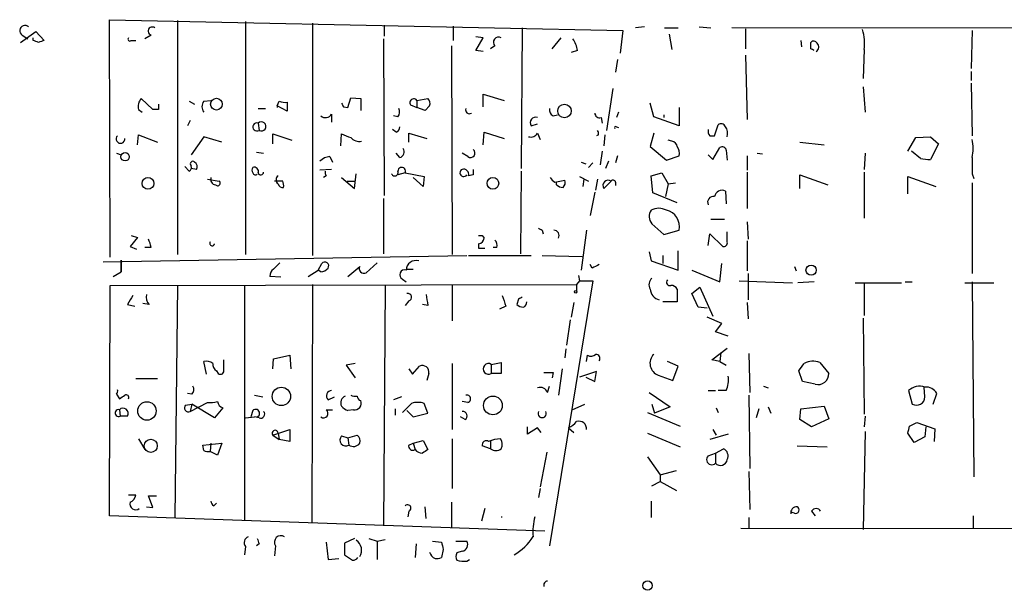
# Model space of a CAD drawing. Extents: x 0 to 746, y 6 to 954.
# Drawn here: x 373 to 465, y 448 to 501 of the extents above; entities that cross this region are included whole.
import ezdxf

# ---------------------------------------------------------------- set-up
doc = ezdxf.new("R2010")
doc.units = 0
doc.header["$MEASUREMENT"] = 0
doc.layers.add('MAIN', color=5, linetype='CONTINUOUS')

msp = doc.modelspace()

# ---------------------------------------------------------------- linework, layer by layer
at = {"layer": 'MAIN'}
for p, q in [((381.254, 478.79), (381.1693, 500.9726)), ((381.1693, 500.9726), (429.0907, 499.9566)), ((387.5193, 500.888), (387.5193, 479.044)), ((393.8693, 500.8033), (393.8693, 479.044)), ((372.872, 498.856), (374.3113, 499.872)), ((374.3113, 499.872), (375.0733, 499.0253)), ((400.1347, 500.634), (400.1347, 478.9593)), ((406.8233, 500.4646), (406.8233, 499.4486)), ((413.258, 500.38), (413.258, 499.0253)), ((419.6927, 500.2106), (419.608, 487.0873)), ((429.0907, 499.9566), (428.8367, 497.84)), ((431.1227, 500.2953), (430.276, 500.2106)), ((432.9853, 500.2106), (434.2553, 500.2106)), ((436.2027, 500.2953), (437.3033, 500.2106)), ((573.4473, 500.126), (439.2507, 500.2106)), ((440.5207, 500.126), (440.5207, 498.2633)), ((461.6873, 499.9566), (461.6027, 496.4006)), ((373.0413, 499.5333), (373.5493, 499.1946)), ((374.0573, 499.0253), (374.0573, 499.2793)), ((383.2013, 499.0253), (383.6247, 499.0253)), ((385.064, 499.5333), (384.4713, 499.1946)), ((406.7387, 499.1946), (406.8233, 484.5473)), ((416.052, 499.2793), (415.3747, 499.364)), ((415.3747, 498.094), (416.052, 499.2793)), ((422.4867, 498.2633), (423.3333, 499.2793)), ((433.4087, 499.618), (433.6627, 498.1786)), ((445.6853, 499.0253), (445.77, 498.4326)), ((413.0887, 498.5173), (413.1733, 479.044)), ((416.052, 498.0093), (415.3747, 498.094)), ((417.1527, 498.5173), (416.7293, 498.2633)), ((424.8573, 498.094), (424.2647, 497.9246)), ((446.6167, 498.2633), (446.6167, 498.856)), ((451.612, 498.1786), (451.5273, 495.4693)), ((428.5827, 497.2473), (428.4133, 496.062)), ((440.5207, 497.6706), (440.69, 491.6593)), ((461.6027, 496.1466), (461.6027, 495.3)), ((428.1593, 494.538), (427.5667, 490.6433)), ((451.5273, 494.7073), (451.6967, 492.3366)), ((461.6027, 495.046), (461.6873, 490.1353)), ((385.2333, 492.5906), (384.1327, 493.6066)), ((389.9747, 493.3526), (390.652, 493.4373)), ((403.4367, 492.76), (403.6907, 493.6913)), ((403.6907, 493.6913), (404.622, 493.6066)), ((404.622, 493.6066), (404.622, 492.506)), ((409.8713, 493.4373), (410.8873, 493.6066)), ((409.8713, 493.4373), (409.8713, 492.76)), ((416.052, 492.8446), (416.052, 494.03)), ((416.052, 494.03), (417.9993, 493.4373)), ((383.8787, 492.5906), (384.2173, 492.3366)), ((385.7413, 492.5906), (385.2333, 492.5906)), ((388.62, 493.3526), (389.128, 493.0986)), ((395.0547, 492.6753), (395.732, 492.6753)), ((396.8327, 492.9293), (397.002, 493.3526)), ((396.8327, 492.9293), (396.8327, 492.76)), ((397.764, 492.4213), (396.8327, 492.9293)), ((397.764, 493.268), (397.764, 492.4213)), ((403.0133, 492.8446), (403.4367, 492.76)), ((409.2787, 493.014), (409.8713, 492.76)), ((410.6333, 492.506), (409.8713, 492.76)), ((411.0567, 492.9293), (410.6333, 492.506)), ((431.9693, 491.9133), (431.6307, 493.1833)), ((434.34, 492.76), (434.34, 491.0666)), ((401.9127, 492.1673), (401.9127, 491.4053)), ((408.0933, 491.9133), (407.67, 491.998)), ((422.5713, 491.998), (422.9947, 492.0826)), ((427.0587, 491.8286), (427.1433, 491.3206)), ((428.6673, 492.3366), (428.498, 491.8286)), ((434.34, 491.0666), (431.9693, 491.9133)), ((432.9007, 492.0826), (432.9007, 491.8286)), ((388.7047, 491.5746), (388.4507, 491.0666)), ((395.0547, 491.3206), (395.1393, 490.6433)), ((407.924, 490.474), (407.5853, 490.728)), ((420.5393, 491.0666), (421.132, 491.236)), ((428.498, 490.982), (428.6673, 490.8973)), ((437.642, 490.1353), (437.9807, 491.1513)), ((383.794, 489.2886), (383.8787, 490.22)), ((383.8787, 490.22), (385.6567, 489.5426)), ((389.9747, 490.0506), (388.7893, 488.3573)), ((391.668, 489.5426), (389.9747, 490.0506)), ((396.4093, 489.3733), (396.4093, 490.3046)), ((396.4093, 490.3046), (398.1873, 489.712)), ((402.7593, 489.204), (402.844, 490.3046)), ((409.1093, 489.5426), (409.1093, 490.3893)), ((409.1093, 490.3893), (410.8027, 489.8813)), ((416.052, 489.2886), (416.1367, 490.474)), ((416.1367, 490.474), (417.9993, 489.8813)), ((421.132, 490.3893), (421.386, 489.7966)), ((426.8047, 490.22), (426.6353, 490.1353)), ((427.3973, 490.22), (427.3127, 489.204)), ((431.9693, 490.3893), (431.6307, 489.1193)), ((437.2187, 490.1353), (437.642, 490.1353)), ((455.676, 488.696), (456.438, 489.966)), ((456.438, 489.966), (457.7927, 490.0506)), ((457.7927, 490.0506), (458.5547, 489.3733)), ((431.6307, 489.1193), (433.1547, 487.8493)), ((433.6627, 489.6273), (433.324, 489.712)), ((437.4727, 487.934), (438.15, 489.0346)), ((445.6007, 489.5426), (447.8867, 489.2886)), ((458.5547, 489.3733), (457.7927, 487.934)), ((381.8467, 488.5266), (382.27, 488.3573)), ((394.8853, 488.6113), (395.5627, 488.5266)), ((401.7433, 488.188), (401.9973, 487.68)), ((408.2627, 488.1033), (407.924, 488.5266)), ((414.6127, 488.188), (414.1047, 488.5266)), ((427.1433, 488.696), (426.974, 487.426)), ((428.5827, 488.2726), (428.4133, 487.5953)), ((433.1547, 487.8493), (434.34, 488.2726)), ((437.0493, 488.3573), (437.4727, 487.934)), ((438.7427, 488.7806), (438.8273, 487.8493)), ((440.69, 488.2726), (440.69, 486.918)), ((441.6213, 488.5266), (442.1293, 488.442)), ((451.6967, 488.5266), (451.612, 487.0026)), ((456.8613, 488.0186), (456.0147, 488.696)), ((388.1967, 487.2566), (388.62, 486.8333)), ((389.2973, 487.0026), (388.7893, 487.0873)), ((401.9127, 487.0026), (400.812, 486.918)), ((425.196, 487.68), (425.6193, 487.5106)), ((426.2967, 487.5953), (425.8733, 487.172)), ((427.736, 487.7646), (427.482, 487.0873)), ((401.4047, 486.41), (401.1507, 486.2406)), ((402.844, 486.2406), (404.0293, 485.2246)), ((404.0293, 485.2246), (404.1987, 486.5793)), ((408.7707, 486.664), (408.0933, 486.4946)), ((408.7707, 486.664), (410.5487, 486.3253)), ((410.464, 485.394), (409.5327, 486.2406)), ((410.5487, 486.3253), (410.464, 485.394)), ((415.1207, 486.4946), (414.6973, 486.41)), ((419.608, 486.8333), (419.5233, 479.1286)), ((425.0267, 486.3253), (425.8733, 485.902)), ((431.7153, 486.41), (432.7313, 486.664)), ((431.8847, 484.8013), (431.7153, 486.41)), ((432.7313, 486.664), (433.324, 485.648)), ((440.69, 486.7486), (440.69, 483.362)), ((445.6007, 485.2246), (445.6007, 486.4946)), ((445.6007, 486.4946), (448.2253, 485.5633)), ((451.612, 486.7486), (451.612, 482.4306)), ((455.676, 484.7166), (455.676, 486.3253)), ((455.676, 486.3253), (458.3007, 485.394)), ((461.6873, 486.5793), (461.8567, 486.156)), ((390.3133, 486.0713), (391.414, 485.902)), ((397.3407, 485.902), (396.5787, 485.902)), ((403.352, 485.902), (404.114, 485.902)), ((422.7407, 485.8173), (423.672, 485.9866)), ((422.91, 485.5633), (422.91, 485.8173)), ((425.45, 486.0713), (425.3653, 485.394)), ((426.72, 486.0713), (426.5507, 485.0553)), ((427.99, 485.902), (427.3127, 485.2246)), ((428.4133, 485.8173), (428.4133, 485.4786)), ((433.324, 485.648), (433.07, 484.4626)), ((433.324, 485.648), (434.0013, 485.7326)), ((461.6873, 485.7326), (461.6873, 477.266)), ((406.7387, 484.2933), (406.7387, 479.1286)), ((426.466, 484.886), (426.0427, 482.6846)), ((434.1707, 483.87), (431.8847, 484.8013)), ((438.658, 484.9706), (438.7427, 483.7853)), ((431.8, 481.9226), (432.9007, 480.9066)), ((437.3033, 482.346), (438.5733, 482.346)), ((440.69, 482.092), (440.7747, 480.4833)), ((383.794, 480.6526), (383.1167, 479.806)), ((383.2013, 480.822), (383.794, 480.6526)), ((415.9673, 480.822), (416.1367, 480.568)), ((421.5553, 481.33), (421.64, 480.9913)), ((425.704, 481.33), (425.196, 477.6046)), ((432.9007, 480.9066), (434.34, 481.33)), ((437.0493, 479.8906), (437.2187, 480.9913)), ((437.2187, 480.9913), (438.404, 479.806)), ((438.8273, 480.2293), (438.8273, 481.1606)), ((383.1167, 479.806), (383.7093, 479.552)), ((385.064, 479.7213), (384.4713, 479.7213)), ((415.6287, 480.06), (415.6287, 479.6366)), ((417.322, 479.7213), (416.9833, 479.7213)), ((440.69, 480.314), (440.69, 477.52)), ((380.5767, 478.3666), (414.528, 478.9593)), ((414.6973, 478.9593), (420.5393, 478.9593)), ((415.6287, 479.6366), (416.2213, 479.6366)), ((421.5553, 478.9593), (425.2807, 478.8746)), ((431.546, 479.298), (431.7153, 478.4513)), ((432.816, 478.9593), (432.816, 478.1973)), ((434.2553, 477.6046), (434.2553, 479.3826)), ((382.27, 477.4353), (382.27, 478.536)), ((382.27, 478.536), (382.27, 477.4353)), ((396.494, 477.6893), (397.0867, 478.282)), ((400.6427, 477.6046), (400.9813, 478.1973)), ((403.4367, 477.012), (404.5373, 477.9433)), ((405.13, 477.3506), (406.146, 478.282)), ((426.212, 477.774), (426.0427, 478.1126)), ((431.7153, 478.4513), (434.2553, 477.6046)), ((438.15, 476.504), (438.3193, 478.1973)), ((445.0927, 477.9433), (445.262, 477.52)), ((381.508, 477.012), (382.27, 477.4353)), ((397.1713, 476.9273), (396.1553, 477.012)), ((399.7113, 477.012), (400.6427, 477.6046)), ((400.8967, 477.4353), (400.6427, 477.6046)), ((408.94, 477.6893), (409.5327, 477.6893)), ((424.942, 477.0966), (425.0267, 476.5886)), ((435.5253, 477.6046), (438.15, 476.504)), ((440.7747, 477.266), (440.7747, 474.8106)), ((381.1693, 454.66), (381.254, 476.1653)), ((381.254, 476.1653), (424.7727, 476.25)), ((387.5193, 476.1653), (387.2653, 454.4906)), ((393.7847, 476.1653), (393.7847, 454.2366)), ((400.1347, 476.25), (400.05, 453.9826)), ((406.908, 476.1653), (406.7387, 453.7286)), ((408.5167, 476.758), (408.8553, 476.504)), ((413.1733, 476.25), (413.1733, 472.8633)), ((426.2967, 476.5886), (422.2327, 451.866)), ((425.0267, 476.5886), (424.7727, 476.25)), ((424.7727, 476.25), (424.7727, 475.6573)), ((425.0267, 476.5886), (426.2967, 476.5886)), ((435.5253, 475.4033), (436.2873, 475.996)), ((436.2873, 475.996), (437.4727, 473.2866)), ((439.928, 476.5886), (444.9233, 476.4193)), ((446.9553, 476.504), (445.4313, 476.4193)), ((450.7653, 476.4193), (455.0833, 476.4193)), ((451.612, 476.4193), (451.612, 473.3713)), ((455.422, 476.504), (456.0993, 476.504)), ((461.01, 476.4193), (463.7193, 476.4193)), ((461.6873, 476.504), (461.8567, 458.3006)), ((434.1707, 475.8266), (434.1707, 474.6413)), ((436.118, 474.1333), (435.5253, 475.4033)), ((382.8627, 474.3873), (383.54, 474.218)), ((384.8947, 474.3873), (384.302, 474.472)), ((409.1093, 474.726), (408.7707, 474.3026)), ((410.8873, 474.3026), (410.3793, 474.3873)), ((418.1687, 474.218), (417.576, 473.964)), ((419.354, 474.8953), (419.1847, 474.3873)), ((424.5187, 474.5566), (424.2647, 473.202)), ((434.1707, 474.6413), (432.816, 474.6413)), ((440.69, 474.5566), (440.7747, 473.0326)), ((436.9647, 474.0486), (436.118, 474.1333)), ((424.18, 472.948), (423.8413, 470.5773)), ((438.3193, 472.6093), (436.9647, 473.202)), ((437.7267, 471.8473), (438.3193, 472.6093)), ((451.5273, 473.1173), (451.612, 464.1426)), ((438.912, 471.424), (437.7267, 471.8473)), ((396.494, 469.3073), (398.018, 469.646)), ((398.018, 469.646), (398.1027, 468.376)), ((423.7567, 470.2386), (423.672, 469.392)), ((425.704, 469.0533), (425.7887, 469.646)), ((437.388, 469.2226), (438.8273, 470.3233)), ((438.2347, 469.9), (438.15, 469.0533)), ((440.8593, 469.8153), (440.944, 466.1746)), ((390.2287, 467.868), (389.9747, 469.0533)), ((391.8373, 468.2913), (391.8373, 469.2226)), ((396.4093, 468.376), (396.494, 469.3073)), ((404.114, 468.884), (403.2673, 468.7146)), ((403.2673, 468.7146), (404.114, 467.5293)), ((409.448, 467.868), (410.1253, 468.63)), ((413.1733, 468.884), (413.1733, 462.7033)), ((416.814, 468.7993), (417.7453, 468.9686)), ((416.814, 468.7993), (416.814, 467.9526)), ((417.7453, 468.9686), (417.7453, 467.9526)), ((434.2553, 468.63), (433.2393, 469.0533)), ((433.7473, 467.2753), (434.2553, 468.63)), ((438.15, 469.0533), (437.388, 469.2226)), ((438.15, 469.0533), (438.7427, 468.7146)), ((447.4633, 468.9686), (448.31, 467.9526)), ((391.16, 468.2066), (391.3293, 467.9526)), ((409.1093, 468.376), (409.448, 467.868)), ((410.972, 467.9526), (410.8027, 467.2753)), ((417.7453, 467.9526), (416.814, 467.9526)), ((422.5713, 468.0373), (422.4867, 467.5293)), ((423.418, 468.376), (423.0793, 465.9206)), ((426.6353, 468.122), (425.0267, 467.614)), ((426.466, 467.1906), (426.6353, 468.122)), ((432.3927, 467.7833), (433.7473, 467.2753)), ((445.8547, 467.1906), (445.516, 468.2066)), ((385.6567, 467.4446), (383.6247, 467.4446)), ((425.6193, 467.614), (426.466, 467.1906)), ((447.04, 466.9366), (445.8547, 467.1906)), ((381.8467, 466.0053), (382.1007, 465.582)), ((388.874, 466.0053), (388.4507, 466.09)), ((394.716, 465.9206), (395.478, 465.7513)), ((422.0633, 466.1746), (422.2327, 466.7673)), ((431.546, 466.1746), (433.4933, 464.82)), ((437.0493, 466.344), (437.7267, 466.344)), ((438.7427, 466.344), (437.9807, 466.344)), ((440.8593, 465.9206), (440.944, 459.0626)), ((442.214, 466.7673), (442.6373, 466.598)), ((455.7607, 466.344), (456.0993, 465.074)), ((457.2847, 465.7513), (457.2, 466.6826)), ((458.0467, 465.074), (458.3853, 466.09)), ((388.2813, 464.9893), (388.874, 465.074)), ((388.7047, 464.3966), (390.3133, 465.2433)), ((388.874, 465.074), (388.7047, 464.3966)), ((390.9907, 463.804), (388.874, 465.074)), ((401.574, 465.4973), (402.1667, 465.7513)), ((408.432, 465.7513), (407.67, 465.4973)), ((409.3633, 465.1586), (408.5167, 464.312)), ((410.8873, 464.2273), (410.5487, 465.1586)), ((414.6127, 465.2433), (414.1047, 465.328)), ((424.3493, 464.566), (425.5347, 465.074)), ((431.8, 465.074), (432.054, 464.2273)), ((382.1007, 464.566), (382.1853, 463.9733)), ((391.7527, 464.7353), (390.9907, 463.804)), ((394.5467, 464.4813), (394.3773, 463.8886)), ((401.4047, 464.566), (401.9973, 464.566)), ((403.9447, 464.566), (403.4367, 464.4813)), ((407.8393, 464.6506), (407.8393, 464.058)), ((408.94, 464.4813), (409.5327, 463.8886)), ((409.5327, 463.8886), (410.8873, 464.2273)), ((431.3767, 464.312), (434.4247, 463.042)), ((433.4933, 464.82), (432.054, 464.2273)), ((437.8113, 464.7353), (437.9807, 464.312)), ((441.7907, 464.6506), (441.5367, 463.804)), ((442.6373, 464.82), (442.8913, 464.2273)), ((445.6007, 463.6346), (445.6853, 464.6506)), ((445.6853, 464.6506), (447.8867, 464.9046)), ((447.8867, 464.9046), (448.31, 463.7193)), ((382.8627, 463.9733), (382.1853, 463.9733)), ((393.8693, 463.804), (394.716, 463.8886)), ((395.1393, 463.804), (394.716, 463.8886)), ((414.3587, 463.6346), (413.9353, 463.8886)), ((446.7013, 462.9573), (445.6007, 463.6346)), ((448.31, 463.7193), (446.7013, 462.9573)), ((451.6967, 463.9733), (451.612, 462.9573)), ((455.8453, 463.042), (456.5227, 463.3806)), ((456.5227, 463.3806), (458.216, 462.788)), ((396.4093, 462.1953), (398.018, 462.7033)), ((396.4093, 462.1953), (397.002, 461.772)), ((396.9173, 462.3646), (397.002, 461.772)), ((398.018, 462.7033), (398.018, 461.6026)), ((403.4367, 461.9413), (404.2833, 462.1953)), ((420.2007, 462.28), (420.2007, 462.9573)), ((421.132, 462.8726), (420.2007, 462.28)), ((421.4707, 462.4493), (421.132, 462.8726)), ((424.0107, 462.8726), (424.5187, 462.4493)), ((431.3767, 462.3646), (434.4247, 461.0946)), ((438.912, 462.28), (437.2187, 461.772)), ((437.4727, 462.7033), (437.8113, 462.1953)), ((451.6967, 462.534), (451.5273, 453.39)), ((456.2687, 461.518), (455.676, 462.3646)), ((457.3693, 462.9573), (457.2847, 462.026)), ((458.216, 462.788), (458.1313, 461.6026)), ((383.8787, 461.8566), (384.4713, 460.8406)), ((389.89, 461.264), (391.668, 461.4333)), ((390.652, 461.4333), (390.5673, 460.6713)), ((391.668, 461.4333), (391.2447, 460.3326)), ((398.018, 461.6026), (397.002, 461.772)), ((402.844, 462.1106), (403.4367, 461.9413)), ((403.4367, 461.9413), (403.5213, 461.264)), ((409.1093, 461.264), (409.5327, 461.4333)), ((409.5327, 461.4333), (410.464, 461.6873)), ((409.5327, 461.4333), (409.702, 460.8406)), ((410.464, 461.6873), (410.8873, 460.8406)), ((413.1733, 461.8566), (413.1733, 457.2)), ((416.7293, 461.6873), (416.7293, 460.9253)), ((457.2847, 462.026), (456.2687, 461.518)), ((389.9747, 460.756), (389.89, 461.264)), ((391.2447, 460.3326), (390.5673, 460.6713)), ((416.7293, 460.9253), (415.9673, 461.1793)), ((421.9787, 460.5866), (421.386, 457.3693)), ((437.0493, 460.248), (437.7267, 460.502)), ((437.7267, 460.502), (438.4887, 460.9253)), ((437.7267, 460.502), (437.7267, 459.5706)), ((445.3467, 461.1793), (448.1407, 461.0946)), ((431.3767, 460.1633), (432.562, 458.47)), ((432.562, 458.47), (434.086, 458.8933)), ((440.8593, 458.8086), (440.944, 455.2526)), ((431.8, 457.454), (432.562, 457.8773)), ((432.562, 458.47), (432.562, 457.8773)), ((432.562, 457.8773), (434.086, 457.0306)), ((421.386, 457.2), (421.2167, 456.3533)), ((382.9473, 456.6073), (383.6247, 456.6073)), ((385.2333, 455.422), (384.81, 456.5226)), ((384.81, 456.5226), (385.572, 456.5226)), ((390.906, 455.5913), (391.16, 455.8453)), ((413.0887, 455.93), (413.0887, 453.5593)), ((431.7153, 456.0146), (431.7153, 454.4906)), ((384.6407, 455.5066), (385.2333, 455.422)), ((409.1093, 455.0833), (409.0247, 454.5753)), ((410.718, 454.406), (410.6333, 455.5066)), ((416.2213, 455.3373), (415.8827, 454.152)), ((445.0927, 454.914), (444.754, 454.9986)), ((446.7013, 455.0833), (447.04, 454.66)), ((421.8093, 453.2206), (381.1693, 454.66)), ((440.8593, 454.4906), (440.8593, 453.4746)), ((461.772, 454.66), (461.772, 453.4746)), ((574.1247, 453.39), (440.0973, 453.4746)), ((401.4047, 452.2046), (401.574, 450.596)), ((404.0293, 452.5433), (403.098, 452.12)), ((403.098, 452.12), (403.098, 451.0193)), ((405.384, 452.5433), (406.146, 452.2893)), ((406.146, 452.2893), (406.908, 452.4586)), ((406.146, 452.2893), (406.146, 450.596)), ((411.3107, 452.2893), (412.1573, 452.2046)), ((413.512, 452.2893), (414.528, 452.2893)), ((393.8693, 451.7813), (393.7847, 451.0193)), ((395.1393, 452.0353), (394.8853, 451.866)), ((396.6633, 451.866), (396.5787, 450.9346)), ((409.7867, 452.0353), (409.702, 450.7653)), ((412.3267, 451.5273), (412.1573, 450.7653)), ((414.1047, 451.358), (413.5967, 451.1886)), ((401.574, 450.596), (402.59, 450.6806)), ((414.528, 450.4266), (414.782, 450.596))]:
    msp.add_line(p, q, dxfattribs=at)
for centre, radius in [((391.1589, 493.0866), 0.5467), ((423.6379, 492.4507), 0.6326), ((382.6317, 488.1807), 0.3911), ((384.7716, 485.6909), 0.5535), ((416.9612, 485.6967), 0.5477), ((446.6589, 477.5926), 0.4796), ((424.688, 475.5727), 0.1197), ((397.2179, 465.8005), 0.8585), ((384.6724, 464.4474), 0.8631), ((416.9634, 464.962), 0.8767), ((385.0315, 461.1935), 0.6099), ((431.3967, 448.1429), 0.4382)]:
    msp.add_circle(centre, radius, dxfattribs=at)
for centre, radius, start, end in [((373.2862, 499.9544), 0.487, 44.42598, 239.818913), ((385.1699, 499.9037), 0.3852, 52.817745, 254.04439), ((447.3371, 498.7291), 4.3102, 352.662123, 17.724516), ((331.9838, 371.9332), 133.8752, 71.453843, 71.683013), ((417.1418, 371.9483), 133.8593, 108.316987, 108.546184), ((383.0743, 499.1523), 0.1796, 135, 315), ((417.4884, 498.8677), 0.4852, 58.029665, 226.2274), ((421.7115, 497.5158), 3.1985, 10.414759, 31.659608), ((446.8848, 498.6161), 0.3598, 25.56059, 138.177331), ((404.456, 413.5187), 94.6529, 63.320357, 63.549513), ((446.9244, 498.4172), 0.4545, 296.153426, 51.180715), ((384.9878, 492.8531), 1.1397, 138.61403, 193.315649), ((409.575, 493.2257), 0.3641, 35.53219, 215.544994), ((410.4638, 493.1409), 0.6295, 340.359033, 47.717127), ((512.7412, 492.8446), 127.0002, 179.885409, 180.114592), ((390.6517, 492.8446), 0.8464, 143.116564, 216.883436), ((397.5522, 494.8344), 1.5806, 249.629778, 277.700518), ((487.6136, 535.3439), 94.6752, 206.443694, 206.672849), ((407.6084, 492.3529), 0.6545, 317.805219, 29.510349), ((414.7634, 492.543), 0.3464, 157.544284, 302.850511), ((422.9102, 492.5907), 0.6828, 172.88227, 240.239505), ((401.3389, 492.4778), 0.6525, 227.33528, 331.580881), ((420.9445, 491.3629), 0.502, 68.069312, 216.175908), ((426.927, 492.2708), 0.4614, 182.33528, 286.58506), ((394.9314, 490.9613), 0.3799, 71.059457, 303.175599), ((395.351, 491.0137), 0.4266, 240.250121, 133.993248), ((407.8139, 490.9143), 0.4539, 284.039305, 8.578205), ((428.4134, 490.8973), 0.1198, 45.033843, 225), ((437.7262, 490.6009), 0.6887, 169.365525, 222.534466), ((438.2629, 490.8409), 0.4195, 19.652905, 132.275526), ((437.8114, 490.347), 1.0583, 343.734814, 36.872063), ((382.2065, 489.839), 0.4044, 132.885578, 6.003815), ((487.9259, 701.8317), 227.997, 248.08868, 248.317839), ((404.4949, 490.6853), 1.0789, 221.81038, 281.320347), ((420.4969, 490.7493), 0.73, 253.151161, 330.453707), ((426.3388, 490.3469), 0.4829, 344.763614, 37.866658), ((457.4981, 488.95), 4.2739, 348.573597, 11.425089), ((408.1145, 488.6536), 0.5699, 285.072595, 31.33616), ((414.8667, 488.5267), 0.4233, 233.132809, 53.124688), ((433.5779, 489.0345), 0.5988, 8.140927, 81.859073), ((433.4089, 488.5267), 0.9651, 344.735509, 37.879149), ((438.3617, 488.71), 0.3875, 10.497939, 123.11188), ((401.8314, 486.7584), 1.4323, 93.526429, 135.373368), ((457.5811, 490.7736), 2.8475, 255.357624, 274.261664), ((842.687, 487.3413), 381.0005, 179.885409, 180.114592), ((388.4508, 487.1719), 0.3785, 296.551513, 26.585359), ((388.9587, 487.5106), 0.2395, 45.016916, 224.983084), ((388.8738, 487.2566), 0.4938, 329.046192, 59.020326), ((394.8852, 486.918), 0.4232, 143.116564, 216.883436), ((394.6948, 486.8121), 0.3892, 337.632677, 112.367323), ((408.452, 486.8289), 0.3587, 332.6423, 179.297216), ((414.2317, 486.678), 0.3486, 111.36796, 328.243849), ((414.2318, 486.5371), 0.4825, 344.728219, 105.271781), ((542.1206, 486.7486), 127.0002, 179.885409, 180.114592), ((391.11, 486.0559), 0.4938, 158.037006, 265.970595), ((394.7795, 486.7274), 0.2413, 195.234291, 322.137512), ((395.3027, 486.7426), 0.2602, 197.585256, 1.321976), ((397.2137, 486.029), 0.4827, 127.88123, 232.11877), ((401.7857, 486.7064), 0.4827, 164.757374, 217.88123), ((407.797, 486.7063), 0.3224, 203.200924, 23.200924), ((423.0371, 486.5372), 0.7785, 202.394546, 247.621867), ((391.2658, 485.7115), 0.2414, 217.88123, 52.11877), ((397.3576, 485.758), 0.4538, 194.027058, 278.580088), ((396.4941, 485.4788), 0.9465, 349.683783, 26.559637), ((423.562, 486.2662), 0.9587, 227.151439, 266.453861), ((423.0795, 485.7749), 0.6292, 312.268789, 19.661787), ((427.7149, 485.4998), 0.4873, 55.628338, 214.381366), ((428.1805, 485.7539), 0.2413, 15.234291, 142.137512), ((437.5361, 483.9334), 0.5396, 78.683821, 205.558299), ((438.3435, 484.3296), 0.714, 63.865601, 169.264501), ((432.435, 481.7957), 1.5714, 62.741921, 117.258079), ((432.5935, 482.6133), 1.0521, 146.58937, 221.037856), ((432.8019, 481.6597), 1.573, 347.901427, 77.038964), ((463.706, 566.0546), 94.6305, 243.32033, 243.54954), ((415.798, 565.4719), 84.6501, 269.885409, 270.114592), ((422.6252, 480.8143), 0.5166, 331.52497, 86.58209), ((382.1465, 479.1721), 2.9688, 10.660795, 26.210312), ((390.7621, 480.1023), 0.2325, 146.897631, 349.516601), ((415.5863, 480.6104), 0.552, 274.405074, 355.594926), ((416.7295, 479.933), 0.6292, 340.338213, 47.731211), ((438.5029, 480.1304), 0.3391, 253.045081, 16.954919), ((401.2776, 477.9856), 0.3642, 324.476953, 144.455006), ((404.9183, 477.7316), 0.4359, 150.941566, 299.058435), ((409.7774, 477.5668), 0.9229, 73.422663, 177.652566), ((511.2106, 308.5984), 189.3281, 116.44709, 116.676246), ((396.8326, 477.0966), 0.6826, 119.738635, 187.119811), ((400.8333, 478.4086), 0.9754, 273.726937, 319.411448), ((408.7199, 477.1678), 0.4573, 72.777521, 243.625411), ((432.3406, 476.2304), 0.8167, 131.445945, 209.631761), ((433.4721, 476.4616), 0.3147, 137.717737, 289.667298), ((433.5919, 475.5017), 0.6637, 29.30697, 91.199962), ((594.7731, 347.8218), 246.8296, 148.922635, 149.151838), ((385.5437, 475.0646), 0.938, 164.289525, 226.222366), ((409.0246, 475.0647), 0.349, 284.040224, 104.02828), ((664.7984, 517.1349), 257.4985, 189.345902, 189.575088), ((671.9916, 559.3984), 267.7345, 198.322042, 198.551232), ((461.8433, 390.315), 94.6529, 116.443665, 116.672875), ((432.7878, 475.9301), 1.1617, 185.111376, 254.498328), ((419.8367, 475.0903), 0.9588, 227.155503, 266.448267), ((419.6674, 474.5735), 0.4537, 284.017867, 8.594459), ((426.1153, 470.1783), 0.6245, 238.468229, 314.202024), ((426.5632, 469.3447), 0.3861, 327.631243, 91.855265), ((432.8006, 468.8917), 1.181, 134.739286, 249.795984), ((390.2287, 468.1223), 0.965, 52.117206, 105.260326), ((391.4986, 468.7993), 0.6826, 172.87186, 240.261365), ((410.3793, 468.0796), 0.6062, 347.905903, 114.7725), ((416.5481, 468.376), 0.4999, 57.864617, 302.129287), ((276.42, 595.5453), 211.6804, 323.018218, 323.247401), ((446.8281, 467.4899), 1.6094, 66.75326, 119.975828), ((391.541, 468.1854), 0.3147, 227.717737, 19.667298), ((422.148, 679.6871), 211.6502, 269.885409, 270.114592), ((447.2924, 467.9228), 1.018, 255.644328, 1.677404), ((436.4567, 467.3176), 2.4847, 336.931002, 8.820497), ((381.466, 466.3015), 0.4823, 322.11564, 15.278039), ((297.7047, 592.7513), 152.6261, 303.57027, 303.799453), ((382.7357, 465.709), 0.2468, 329.02828, 120.97172), ((388.4266, 466.4407), 0.6243, 315.77878, 31.541369), ((401.9217, 465.8493), 0.4948, 91.042258, 225.352106), ((404.1138, 466.7668), 0.9461, 243.434949, 280.320555), ((414.528, 465.582), 0.349, 284.040224, 104.044206), ((421.386, 465.9207), 0.7234, 20.549556, 110.556972), ((456.7936, 465.2939), 1.473, 70.524364, 134.526901), ((457.3411, 465.4691), 1.2149, 30.736474, 92.661029), ((388.5523, 464.7353), 0.3714, 136.854644, 294.225635), ((390.5674, 467.6123), 2.3826, 263.877836, 286.515207), ((392.0912, 465.5395), 0.8725, 194.02828, 247.173035), ((403.3888, 465.2338), 0.6365, 108.89326, 211.142825), ((404.0717, 465.1586), 0.6061, 257.903922, 24.776461), ((404.7248, 465.842), 0.4415, 180.778604, 256.536569), ((409.956, 463.1272), 2.1161, 73.73438, 106.26562), ((456.4696, 465.8019), 0.8167, 243.03648, 356.447735), ((382.0342, 464.2541), 0.3189, 77.964219, 298.284935), ((382.4394, 464.2152), 0.4876, 330.253661, 133.994623), ((394.8176, 464.2273), 0.3714, 294.225635, 136.844093), ((395.2917, 464.1427), 0.3714, 245.774365, 43.134099), ((401.1506, 464.2273), 0.4233, 233.143638, 53.121983), ((403.7757, 465.5825), 1.1522, 216.039438, 252.889228), ((414.147, 463.9874), 0.4114, 300.966145, 95.901842), ((421.5553, 464.2106), 0.3863, 151.219095, 28.773766), ((423.2044, 464.6954), 1.9932, 293.861793, 321.891048), ((424.9746, 462.762), 0.7317, 355.398918, 106.017461), ((396.6364, 462.3608), 0.2809, 0.775047, 216.082839), ((403.9022, 461.6449), 0.6695, 341.573171, 55.301057), ((286.4048, 505.0298), 174.5653, 345.853137, 346.082312), ((403.2356, 461.7296), 0.5463, 135.786043, 301.533979), ((403.9416, 461.8747), 0.7414, 235.463216, 323.462405), ((416.3483, 461.2724), 0.3922, 57.334988, 193.731538), ((417.9298, 458.1784), 3.688, 94.184349, 111.80314), ((416.9361, 461.3213), 0.9009, 333.924158, 36.455225), ((390.3979, 461.6012), 0.9452, 243.402419, 280.324365), ((409.4904, 461.1709), 0.3923, 166.271929, 302.644832), ((410.4428, 461.4757), 0.9758, 220.607027, 266.26873), ((495.2832, 333.6714), 152.6259, 123.57026, 123.799443), ((417.2373, 461.5813), 0.8297, 232.246149, 307.753851), ((438.1499, 460.248), 0.7573, 333.434949, 63.424798), ((437.3775, 459.8988), 0.4792, 133.224349, 316.775651), ((438.1971, 459.9995), 0.6366, 222.357846, 351.854624), ((383.6239, 455.7534), 0.5371, 160.802592, 309.20307), ((382.8142, 456.6861), 0.8143, 291.805329, 354.446932), ((391.2022, 456.0569), 0.5518, 184.396316, 237.536771), ((408.9956, 455.3744), 0.3125, 291.334992, 136.037384), ((445.3369, 454.9172), 0.5895, 89.047426, 188.575462), ((445.2197, 455.2103), 0.3224, 246.799076, 66.799076), ((447.1246, 454.8575), 0.4798, 28.071082, 151.923298), ((417.7877, 454.863), 0.2908, 261.616341, 278.364166), ((426.3834, 453.1359), 5.6905, 165.347865, 184.266035), ((394.3456, 452.1517), 0.6033, 111.619776, 217.870819), ((522.047, 494.6118), 133.8593, 198.316987, 198.546184), ((397.1819, 452.1941), 0.6136, 57.674908, 212.3201), ((403.6059, 451.4427), 1.104, 327.529206, 57.522041), ((581.5904, 494.2218), 174.5652, 193.927638, 194.156789), ((413.9905, 451.9718), 0.6243, 280.539603, 30.570248), ((416.539, 455.3108), 4.9129, 299.131403, 328.072373), ((411.9363, 451.5132), 0.9118, 195.25567, 245.948184), ((414.1888, 450.8499), 0.6821, 150.229073, 209.763636), ((530.4789, 641.2651), 228.9527, 236.195334, 236.424517), ((403.9025, 451.0613), 0.5516, 265.58138, 327.548723), ((411.6915, 451.9091), 1.235, 264.107066, 292.158071), ((414.2743, 452.7999), 2.3868, 253.507232, 276.101609), ((422.0846, 448.183), 0.3817, 93.199819, 199.436704)]:
    msp.add_arc(centre, radius, start, end, dxfattribs=at)

doc.saveas('drawing.dxf')
